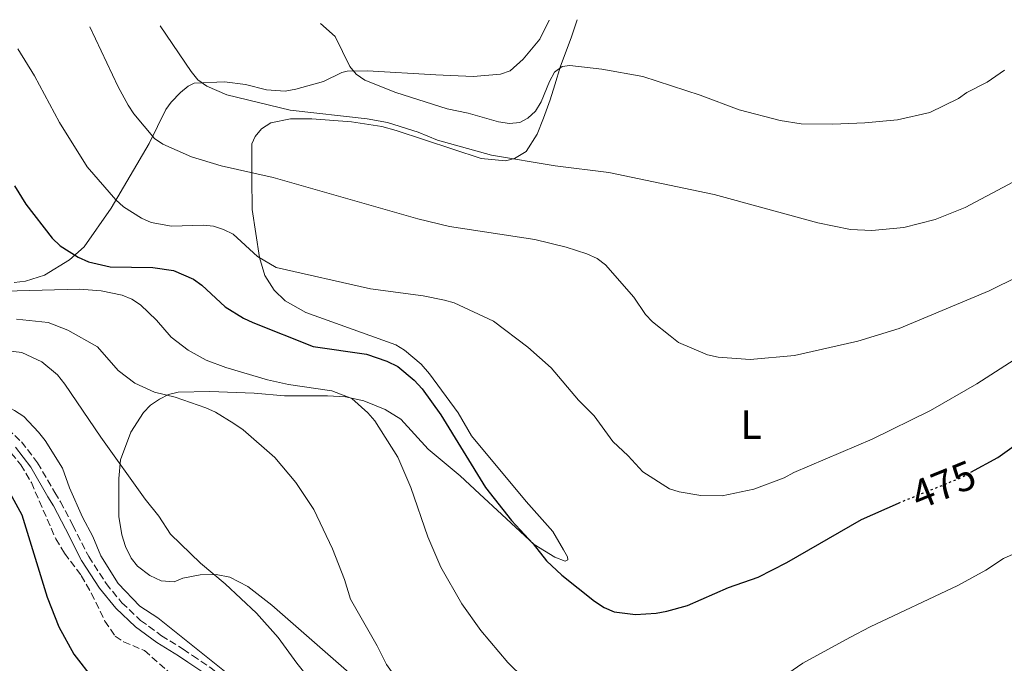
# Model space of a CAD drawing. Units: metres. Extents: x 600727 to 604176, y 4722226 to 4724588.
# Drawn here: x 603591 to 603831, y 4724425 to 4724582 of the extents above; entities that cross this region are included whole.
import ezdxf
from ezdxf.enums import TextEntityAlignment as Align

# ---------------------------------------------------------------- set-up
doc = ezdxf.new("R2010")
doc.units = ezdxf.units.M
doc.header["$MEASUREMENT"] = 0
doc.linetypes.add('DGN Style 3', pattern=[2.435890702152634, 1.739921930109024, -0.6959687720436097])
doc.linetypes.add('DGN Style 5', pattern=[1.217945351076317, 0.5219765790327072, -0.6959687720436097])
for name, color, linetype, lineweight in [('Camino', 7, 'DGN Style 3', 0), ('Cota de curva de nivel directora', 7, 'Continuous', 0), ('Curva de nivel directora', 30, 'Continuous', 30), ('Curva de nivel directora no vista', 30, 'DGN Style 5', 30), ('Curva de nivel intermedia', 30, 'Continuous', 0), ('Etiqueta de uso rústico', 92, 'Continuous', 0), ('Línea de cambio de uso (parcela vista)', 92, 'Continuous', 0), ('Margen derecho', 7, 'Continuous', 0), ('Zona arbolada', 92, 'DGN Style 3', 0)]:
    doc.layers.add(name, color=color, linetype=linetype, lineweight=lineweight)
doc.styles.add('Style-Arial', font='arial.ttf')

msp = doc.modelspace()

# ---------------------------------------------------------------- linework, layer by layer
at = {"layer": 'Camino', "color": 7, "linetype": 'DGN Style 3', "lineweight": 0}
msp.add_polyline3d([(603587.6000000006, 4724482.01, 497.1100000000005), (603591.0000000002, 4724478.850000001, 496.9700000000011), (603594.9499999997, 4724473.720000002, 496.8200000000071), (603599.1599999986, 4724466.439999999, 496.8200000000071), (603600.5599999978, 4724464.190000001, 496.8200000000071), (603603.5700000009, 4724458.460000002, 496.3899999999995), (603607.4600000001, 4724450.78, 495.9600000000065), (603611.7299999993, 4724444.180000001, 495.9600000000065), (603615.5899999995, 4724439.480000001, 495.6699999999983), (603620.1600000004, 4724435.150000001, 495.3800000000048), (603625.260000001, 4724431.430000001, 495.5299999999989), (603630.5599999984, 4724428.170000001, 495.3800000000048), (603632.8699999996, 4724426.550000001, 495.3800000000048), (603637.2999999997, 4724423.570000002, 495.2400000000054), (603644.8500000002, 4724417.5, 495.0899999999965), (603645.2350513877, 4724417.166155792, 495.0614037829648)], dxfattribs=at)
at = {"layer": 'Curva de nivel directora', "color": 30, "linetype": 'Continuous', "lineweight": 30, "flags": 128}
for points, elevation in [([(603589.3199999994, 4724541.430000001), (603592.0599999997, 4724536.95), (603598.5700000008, 4724528.640000002), (603600.5199999998, 4724526.760000001), (603604.8600000006, 4724524), (603607.4199999998, 4724522.880000004), (603612.6999999994, 4724521.61), (603623.1800000002, 4724521.440000001), (603628.2199999982, 4724520.700000001), (603633.1099999989, 4724518.650000001), (603635.1299999994, 4724517.180000001), (603640.8200000002, 4724511.840000001), (603645.3399999997, 4724509.070000002), (603647.6199999995, 4724508.029999999), (603662.3499999995, 4724502.11), (603675.4099999996, 4724500.250000001), (603680.3699999994, 4724498.550000003), (603683.0400000005, 4724497.250000002), (603687.0399999992, 4724493.880000001), (603689.0399999997, 4724491.76), (603693.6199999996, 4724485.470000002), (603704.5399999984, 4724467.670000001), (603710.8700000007, 4724459.630000001), (603716.1799999992, 4724453.910000001), (603719.4699999995, 4724449.750000002), (603723.1799999999, 4724446.260000001), (603731.1799999997, 4724439.860000002), (603733.569999999, 4724438.320000002), (603735.9800000008, 4724437.300000002), (603741.2299999989, 4724436.58), (603746.2699999993, 4724436.920000002), (603748.86, 4724437.410000001), (603753.9600000005, 4724438.83), (603763.9400000006, 4724443.180000001), (603771.1899999994, 4724445.750000001), (603778.2599999993, 4724449.300000003), (603796.5199999984, 4724459.850000001), (603805.5499999986, 4724463.86)], 475), ([(603823.230000001, 4724471.390000001), (603829.8000000003, 4724474.970000002), (603836.1300000002, 4724479.490000002), (603842.7599999999, 4724483.680000001), (603852.2900000006, 4724488.86), (603857.1399999987, 4724490.51), (603859.7299999993, 4724490.95), (603864.9799999997, 4724490.7), (603869.7999999988, 4724489.220000001), (603874.6, 4724486.449999999), (603876.6200000006, 4724484.779999999), (603880.2300000006, 4724480.66), (603885.2500000006, 4724471.560000001), (603888.4299999991, 4724464.289999999), (603890.2799999998, 4724456.75), (603890.7999999983, 4724451.700000001), (603891.0499999986, 4724435.779999999), (603891.5899999996, 4724427.550000002), (603892.9500000008, 4724422.560000001), (603895.7499999994, 4724417.920000001), (603896.0839397593, 4724417.166155792)], 475), ([(603586.2599999994, 4724469.970000001), (603591.0999999986, 4724460.95), (603597.3199999991, 4724440.830000001), (603600.2000000002, 4724433.58), (603603.8300000002, 4724426.880000001), (603608.6699999993, 4724420.730000001), (603612.5299999994, 4724417.410000001)], 500.0000000000003)]:
    msp.add_lwpolyline(points, dxfattribs=dict(at, elevation=elevation))
at = {"layer": 'Curva de nivel directora no vista', "color": 30, "linetype": 'DGN Style 5', "lineweight": 30, "elevation": 475, "flags": 128}
msp.add_lwpolyline([(603805.5499999986, 4724463.86), (603806.1900000002, 4724464.15), (603820.73, 4724470.029999999), (603823.230000001, 4724471.390000001)], dxfattribs=at)
at = {"layer": 'Curva de nivel intermedia', "color": 30, "linetype": 'Continuous', "lineweight": 0, "flags": 128}
for points, elevation in [([(603607.7599999995, 4724580.310000001), (603614.6799999997, 4724565.689999999), (603617.1500000019, 4724561.17), (603618.5100000009, 4724559.07), (603623.54, 4724553.010000001), (603625.6200000009, 4724551.619999997), (603632.5800000012, 4724548.509999999), (603639.8300000001, 4724546.329999999), (603652.5599999994, 4724543.449999998), (603687.9800000002, 4724533.380000001), (603695.7400000008, 4724531.51), (603716.6100000007, 4724528.339999998), (603724.2700000006, 4724526.470000001), (603729.32, 4724524.82), (603731.8600000013, 4724523.630000001), (603733.8600000017, 4724522.119999998), (603740.7900000009, 4724514.220000001), (603743.6400000007, 4724509.939999999), (603745.390000001, 4724508.140000002), (603749.6700000013, 4724504.76), (603751.740000001, 4724503.13), (603758.820000002, 4724500.07), (603761.4200000016, 4724499.5), (603769.2500000015, 4724498.99), (603780.0800000009, 4724499.960000001), (603795.5900000008, 4724503.470000001), (603805.6900000017, 4724506.579999999), (603827.6800000013, 4724515.759999999), (603834.7800000003, 4724519.279999999)], 465.0000000000001), ([(603624.9500000004, 4724580.560000001), (603632.5099999999, 4724569.369999999), (603634.1600000015, 4724567.38), (603636.3699999999, 4724565.8), (603641.2500000015, 4724563.730000001), (603656.7800000015, 4724559.929999998), (603675.5400000014, 4724557.829999999), (603680.5300000004, 4724556.92), (603688.0300000017, 4724554.550000001), (603692.7400000012, 4724552.63), (603705.9800000002, 4724548.899999999), (603721.5400000014, 4724546.329999999), (603734.7100000011, 4724544.659999999), (603760.4100000013, 4724539.34), (603785.8200000008, 4724532.38), (603793.8200000006, 4724530.789999999), (603799.0100000006, 4724530.52), (603806.8499999995, 4724531.269999999), (603814.5099999993, 4724533.2), (603821.8099999995, 4724536.159999999), (603833.6600000004, 4724542.390000001)], 460), ([(603664.1599999999, 4724581.140000001), (603667.7499999997, 4724578), (603671.3000000013, 4724570.63), (603672.9000000017, 4724568.71), (603675.0099999995, 4724567.32), (603682.550000001, 4724564.249999999), (603695.1399999995, 4724560.279999999), (603700.3099999995, 4724559.210000001), (603707.6800000012, 4724557.119999998), (603710.4200000014, 4724556.699999998), (603712.9100000014, 4724556.929999999), (603714.9100000019, 4724557.999999999), (603716.7100000012, 4724559.73), (603718.0999999993, 4724562.019999998), (603720.14, 4724566.970000002), (603721.4299999997, 4724569.199999999), (603723.2600000004, 4724570.599999999), (603725.1500000014, 4724570.850000001), (603732.9400000009, 4724570.009999999), (603743.0100000004, 4724568.179999998), (603757.0000000005, 4724563.609999999), (603766.5600000003, 4724560.050000001), (603776.5800000007, 4724557.409999999), (603781.7200000016, 4724556.640000001), (603789.4300000007, 4724556.550000001), (603797.3000000007, 4724556.84), (603805.3200000006, 4724557.560000001), (603813.2100000007, 4724559.409999999), (603820.2200000002, 4724562.779999998), (603822.2600000009, 4724564.269999999), (603827.2099999997, 4724566.819999999), (603831.47, 4724569.75)], 455), ([(603590.1399999997, 4724574.92), (603594.2500000001, 4724568.349999998), (603600.35, 4724556.899999999), (603607.0599999999, 4724546.07), (603614.1299999999, 4724538.01), (603615.9600000004, 4724536.3), (603620.4100000008, 4724533.550000001), (603622.7300000008, 4724532.470000002), (603627.730000001, 4724531.539999999), (603635.5000000005, 4724531.83), (603638.0300000006, 4724531.609999998), (603640.4100000011, 4724530.779999999), (603642.7900000016, 4724529.640000001), (603648.7900000009, 4724524.13), (603653.2900000003, 4724521.480000001), (603676.390000001, 4724516.269999999), (603689.3000000012, 4724514.529999999), (603694.4600000001, 4724513.499999999), (603696.8600000006, 4724512.810000001), (603706.4699999996, 4724508.380000001), (603714.8899999995, 4724501.999999999), (603720.5500000013, 4724496.909999999), (603727.2600000014, 4724489.010000001), (603731.0600000012, 4724485.199999999), (603735.6400000011, 4724478.890000001), (603739.3800000005, 4724475.420000001), (603742.9600000012, 4724471.529999999), (603749.5300000004, 4724467.350000001), (603751.9199999998, 4724466.619999998), (603757.2100000005, 4724465.720000001), (603762.4000000006, 4724465.659999999), (603770.1600000011, 4724467.289999999), (603777.5700000008, 4724470.039999999), (603779.9199999999, 4724471.319999998), (603799.1300000013, 4724479.48), (603813.3300000015, 4724486.529999999), (603824.6600000015, 4724492.989999999), (603836.07, 4724500.359999998)], 470), ([(603586.9800000014, 4724515.66), (603605.2300000016, 4724516.140000001), (603610.4800000021, 4724515.740000002), (603615.660000001, 4724514.679999999), (603618.0400000014, 4724513.710000001), (603620.1500000014, 4724512.350000001), (603624.0400000006, 4724508.590000001), (603627.6200000015, 4724504.42), (603631.7600000009, 4724501.230000001), (603636.2200000002, 4724498.800000001), (603641.0100000001, 4724497.039999999), (603651.1600000003, 4724494.02), (603656.3200000012, 4724492.84), (603666.9500000017, 4724491.279999999), (603671.8199999998, 4724489.42), (603675.7699999994, 4724485.939999999), (603677.4200000013, 4724483.960000001), (603683.0899999996, 4724475.060000001), (603686.2700000004, 4724467.689999999), (603690.4500000001, 4724455.579999999), (603693.6300000009, 4724448.16), (603698.6900000012, 4724439.189999999), (603703.3499999995, 4724432.730000001), (603710.0000000013, 4724424.829999999), (603713.8700000005, 4724421.069999999)], 480), ([(603589.8200000002, 4724508.84), (603597.5200000004, 4724508.01), (603602.3600000016, 4724506.109999999), (603609.5800000012, 4724502.039999999), (603614.6799999997, 4724496.25), (603618.7600000012, 4724493.21), (603623.5700000012, 4724491), (603628.6500000019, 4724489.779999999), (603636.1399999997, 4724487.119999999), (603638.4400000019, 4724486.119999998), (603643.0000000016, 4724483.279999999), (603645.2500000002, 4724481.789999999), (603652.9600000016, 4724475.009999999), (603658.1200000005, 4724468.909999999), (603662.5100000004, 4724462.310000001), (603667.0600000012, 4724452.640000001), (603670.0099999994, 4724445.189999999), (603671.5300000015, 4724440.369999998), (603678.0100000014, 4724428.980000001), (603680.2700000011, 4724424.38), (603685.040000001, 4724417.810000001), (603685.6041684881, 4724417.166155792)], 485.0000000000001), ([(603583.4299999997, 4724501.57), (603591.0800000007, 4724500.720000001), (603596.0000000005, 4724498.359999998), (603599.8700000016, 4724495.180000001), (603601.6399999997, 4724492.929999999), (603610.4700000009, 4724479.940000001), (603621.2700000014, 4724464.800000001), (603624.5900000005, 4724460.659999999), (603627.4699999995, 4724456.260000001), (603634.85, 4724449.15), (603640.8600000005, 4724444.119999999), (603648.5100000014, 4724436.939999999), (603653.780000002, 4724431.000000001), (603658.3600000018, 4724424.680000001), (603664.3710753664, 4724417.166155792)], 490), ([(603647.5969394919, 4724417.166155792), (603624.4000000005, 4724435.769999999), (603619.9800000016, 4724438.660000001), (603614.7100000011, 4724444.210000001), (603610.4700000009, 4724450.939999999), (603608.4500000003, 4724455.659999999), (603605.9300000012, 4724460.42), (603602.7999999997, 4724467.550000001), (603601.0300000017, 4724472.430000001), (603596.8600000008, 4724479.12), (603595.2000000001, 4724481.23), (603591.5700000002, 4724485.01), (603589.2800000013, 4724486.5), (603584.7500000007, 4724488.949999998), (603582.320000001, 4724489.67), (603577.1500000011, 4724489.929999999), (603571.9499999997, 4724488.499999999), (603562.1600000019, 4724484.869999998)], 495), ([(603770.7349256265, 4724417.166155792), (603773.7000000017, 4724418.949999998), (603782.1700000007, 4724424.74), (603793.6600000019, 4724431.01), (603798.5800000015, 4724433.630000002), (603820.0300000003, 4724443.679999999), (603826.89, 4724447.489999999), (603831.2100000007, 4724450.279999999), (603838.2900000017, 4724453.489999999), (603846.1200000015, 4724455.310000001), (603848.6200000005, 4724455.469999999), (603853.7900000005, 4724455.160000001), (603856.41, 4724454.49), (603858.680000001, 4724453.439999999), (603860.5600000008, 4724451.720000001), (603863.8900000012, 4724447.659999999), (603866.7800000013, 4724443.319999998), (603868.86, 4724435.59), (603869.7899999998, 4724430.359999999), (603869.9700000009, 4724425.149999999), (603869.7400000007, 4724417.240000002), (603869.7264668, 4724417.166155792)], 480)]:
    msp.add_lwpolyline(points, dxfattribs=dict(at, elevation=elevation))
at = {"layer": 'Línea de cambio de uso (parcela vista)', "color": 92, "linetype": 'Continuous', "lineweight": 0}
for points in [[(603589.2699999996, 4724517.779999999, 479.1399999999995), (603592, 4724518.100000001, 478.929999999993), (603596.6500000004, 4724519.619999999, 478.0800000000018), (603602.8099999996, 4724523.380000001, 476.0599999999977), (603606.3700000001, 4724526.51, 474.6199999999953), (603612.9800000006, 4724535.980000001, 471.1300000000047), (603622.29, 4724551.76, 465.3800000000047), (603626.2999999998, 4724560.100000001, 463.929999999993), (603627.5999999996, 4724561.92, 462.8699999999953), (603629.9600000001, 4724564.279999999, 461.0500000000029), (603631.7699999996, 4724565.850000001, 460.2299999999959), (603633.25, 4724566.57, 459.8999999999942), (603640.7100000001, 4724566.91, 459.320000000007), (603645.8200000003, 4724566.189999999, 459.0299999999989), (603650.9299999997, 4724564.9, 457.5899999999965), (603655.54, 4724564.619999999, 455.6100000000006), (603658.1299999999, 4724565.050000001, 455.3899999999995), (603664.9000000004, 4724566.980000001, 455.570000000007), (603669.4100000003, 4724569.189999999, 455.070000000007), (603670.6500000004, 4724569.470000001, 454.9900000000052), (603675.6500000004, 4724569.58, 454.8399999999965), (603692.3899999997, 4724568.58, 454.1300000000047), (603701.4699999997, 4724568.17, 452.6900000000023), (603708.1699999999, 4724568.779999999, 452.3999999999942), (603710.5499999998, 4724569.600000001, 452.4100000000035), (603713.7100000001, 4724572.4, 452.3000000000029), (603717.8200000003, 4724577.300000001, 452.1199999999953), (603720.0700000003, 4724581.970000001, 451.1699999999983)], [(603720.3300000001, 4724562.480000001, 456.3899999999995), (603721.4600000001, 4724566.17, 455.4900000000052), (603722.8399999999, 4724570.67, 454.8500000000058), (603725.4400000004, 4724577.640000001, 454.5599999999977), (603726.9600000001, 4724582.07, 454.0099999999948)], [(603673.7699999996, 4724420.02, 486.8099999999977), (603652.2400000002, 4724438.9, 489.0200000000041), (603646.3799999999, 4724443.449999999, 489.25), (603642, 4724445.720000001, 489.3699999999953), (603638.6699999999, 4724446.359999999, 489.6000000000058), (603634.7100000001, 4724446.34, 490.4600000000065), (603630.4600000001, 4724445.460000001, 491.3300000000018), (603628.3899999997, 4724444.600000001, 491.6199999999953), (603625.1699999999, 4724444.859999999, 491.8999999999942), (603622.4199999999, 4724446.16, 492.1900000000023), (603619.3799999999, 4724448.41, 492.4799999999959), (603617.8799999999, 4724450.41, 492.4799999999959), (603616.4900000002, 4724453.199999999, 492.4799999999959), (603615.5800000001, 4724456.100000001, 492.4799999999959), (603614.8600000005, 4724460.57, 492.4799999999959), (603614.8700000001, 4724469.869999999, 491.5500000000029), (603615.25, 4724474.42, 490.6499999999942), (603617.7599999999, 4724481.16, 489.1600000000035), (603620.8799999999, 4724486.029999999, 488.1499999999942), (603622.6200000001, 4724487.789999999, 487.7299999999959), (603624.7800000003, 4724489.27, 487.2899999999936), (603627.0099999999, 4724490.390000001, 486.7700000000041), (603629.3499999996, 4724491.02, 486.1999999999971), (603637.0999999996, 4724491.15, 484.8399999999965), (603647.9199999999, 4724490.75, 483.5399999999936), (603655.3700000001, 4724490.050000001, 483), (603665.8499999996, 4724490.07, 481.7299999999959), (603670.25, 4724489.83, 481.429999999993), (603674.7699999996, 4724488.84, 481.320000000007), (603679.9500000002, 4724486.730000001, 480.9700000000012), (603683.7800000003, 4724484.369999999, 480.2200000000012), (603690.5300000003, 4724477.08, 479.1100000000006), (603698.3099999996, 4724470.5, 477.4199999999983), (603703.0700000003, 4724466.130000001, 476.570000000007), (603708.5499999998, 4724461.060000001, 475.8699999999953), (603716.4400000004, 4724453.689999999, 475.4700000000012), (603721.4699999997, 4724450.65, 475.179999999993), (603723.9800000006, 4724449.680000001, 474.1699999999983), (603724.6900000004, 4724449.970000001, 474.1699999999983), (603724.5899999999, 4724450.720000001, 473.8800000000047), (603723.6299999999, 4724452.460000001, 474.0200000000041), (603720.9600000001, 4724456.930000001, 473.0200000000041), (603714.4600000001, 4724464.210000001, 472.7700000000041), (603701.0999999996, 4724480.33, 473.8800000000047), (603697.8499999996, 4724485.930000001, 473.5899999999965), (603690.8499999996, 4724495.480000001, 473.1699999999983), (603688.7599999999, 4724497.82, 473.1499999999942), (603684.6699999999, 4724501.230000001, 473.1300000000047), (603682.5700000003, 4724502.57, 473.0599999999977), (603660.5899999999, 4724510.49, 471.7200000000012), (603655.5199999996, 4724513.33, 471.429999999993), (603652.8099999996, 4724515.91, 471), (603650.5099999999, 4724519.49, 469.9900000000052), (603649.2100000001, 4724523.92, 469.1199999999953), (603647.4800000006, 4724535.680000001, 466.5299999999989), (603647.3799999999, 4724543.33, 464.3600000000006), (603647.3300000001, 4724551.029999999, 462.7599999999948), (603647.3700000001, 4724551.689999999, 462.6300000000047), (603648.1600000003, 4724553.539999999, 462.1999999999971), (603649.7000000002, 4724555.42, 461.6600000000035), (603652.04, 4724556.810000001, 461.3800000000047), (603656.8600000005, 4724557.83, 461.25), (603662.0099999999, 4724557.84, 461.1900000000023), (603671.7599999999, 4724557.100000001, 461.3399999999965), (603679.1699999999, 4724555.939999999, 460.8000000000029), (603682.6399999997, 4724555, 460.6199999999953), (603703.4400000004, 4724548.140000001, 460.4700000000012), (603709.4299999997, 4724547.560000001, 460.4700000000012), (603711.6500000004, 4724548.109999999, 460.4700000000012), (603714.4299999997, 4724549.869999999, 459.8899999999995), (603717.1399999997, 4724554.08, 459.070000000007), (603718.7199999997, 4724558.01, 458.1100000000006), (603720.3300000001, 4724562.480000001, 456.3899999999995)]]:
    msp.add_polyline3d(points, dxfattribs=at)
at = {"layer": 'Margen derecho', "color": 7, "linetype": 'Continuous', "lineweight": 0}
msp.add_polyline3d([(603589.5399999984, 4724477.510000001, 496.9700000000011), (603593.3000000002, 4724472.62, 496.8200000000071), (603597.4599999998, 4724465.42, 496.8200000000071), (603598.8500000002, 4724463.210000002, 496.8200000000071), (603601.8099999973, 4724457.560000001, 496.3899999999995), (603605.7399999991, 4724449.790000002, 495.9600000000065), (603610.129999999, 4724443.02, 495.9600000000065), (603614.1400000011, 4724438.130000001, 495.6699999999983), (603618.890000001, 4724433.62, 495.3800000000048), (603624.1599999992, 4724429.790000002, 495.5299999999989), (603629.4699999976, 4724426.51, 495.3800000000048), (603631.7499999999, 4724424.920000001, 495.3800000000048), (603636.1199999995, 4724421.980000001, 495.2400000000054), (603642.105212964, 4724417.166155792, 495.1196538947942)], dxfattribs=at)
at = {"layer": 'Zona arbolada', "color": 92, "linetype": 'DGN Style 3', "lineweight": 0}
for points in [[(603578.2699999996, 4724478.350000001, 502.0599999999977), (603580.9199999999, 4724478.689999999, 501.8999999999942), (603583.6699999999, 4724478.42, 501.7400000000052), (603586.29, 4724477.539999999, 501.5800000000018), (603588.5300000003, 4724476.07, 501.4199999999983), (603590.8799999999, 4724473.24, 501.1999999999971), (603593.4400000004, 4724468.859999999, 500.8800000000047), (603599.3899999997, 4724455.130000001, 499.9100000000035), (603601.5499999998, 4724451.57, 499.6300000000047), (603605.6500000004, 4724446.109999999, 498.4799999999959), (603608.1100000005, 4724441.800000001, 498.3399999999965), (603611.4299999997, 4724434.980000001, 498.3600000000006), (603613.9699999997, 4724431.33, 498.4799999999959), (603616, 4724429.960000001, 498.5800000000018), (603621.0800000001, 4724427.789999999, 498.7599999999948), (603632.3700000001, 4724417.91, 498.7599999999948), (603633.3065, 4724417.166200001, 498.7599999999948)], [(603588.5300000003, 4724476.07, 501.4199999999983), (603590.8799999999, 4724473.24, 501.1999999999971), (603593.4400000004, 4724468.859999999, 500.8800000000047), (603599.3899999997, 4724455.130000001, 499.9100000000035), (603601.5499999998, 4724451.57, 499.6300000000047), (603605.6500000004, 4724446.109999999, 498.4799999999959), (603608.1100000005, 4724441.800000001, 498.3399999999965), (603611.4299999997, 4724434.980000001, 498.3600000000006), (603613.9699999997, 4724431.33, 498.4799999999959), (603616, 4724429.960000001, 498.5800000000018), (603621.0800000001, 4724427.789999999, 498.7599999999948), (603632.3700000001, 4724417.91, 498.7599999999948)]]:
    msp.add_polyline3d(points, dxfattribs=at)

# ---------------------------------------------------------------- texts
at = {"layer": 'Cota de curva de nivel directora', "color": 7, "linetype": 'Continuous', "lineweight": 0, "style": 'Style-Arial'}
msp.add_text('475', height=7.000000000000002, rotation=22.04074000000001, dxfattribs=at).set_placement((603816.5186687042, 4724468.333082734, 475), align=Align.MIDDLE_CENTER)
at = {"layer": 'Etiqueta de uso rústico', "color": 92, "linetype": 'Continuous', "lineweight": 0, "style": 'Style-Arial'}
msp.add_text('L', height=7.000000000000002, dxfattribs=at).set_placement((603769.4814203787, 4724483.050010002, 467.5299999999989), align=Align.MIDDLE_CENTER)

doc.saveas('drawing.dxf')
